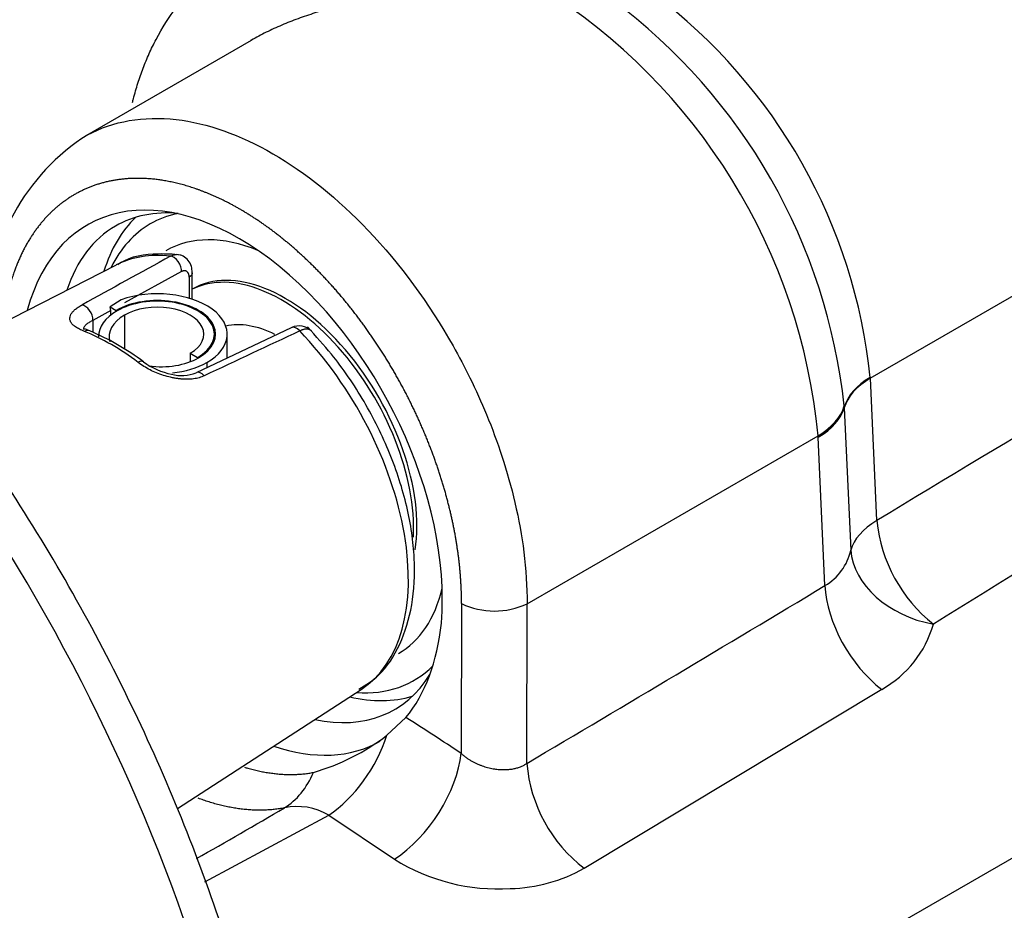
# Paper-space layout 'Sheet1' of a CAD drawing. Units: millimetres. Extents: x 0 to 210, y -3 to 297.
# Drawn here: x 45 to 50, y 251 to 255 of the extents above; entities that cross this region are included whole.
import ezdxf

# ---------------------------------------------------------------- set-up
doc = ezdxf.new("R2010")
doc.units = ezdxf.units.MM
doc.layers.add('A4ACN0DS00', color=7, linetype='Continuous')
doc.layers.add('Default', color=7, linetype='Continuous')

# ---------------------------------------------------------------- blocks, each defined once
blk = doc.blocks.new('SE7')
at = {"layer": 'A4ACN0DS00', "color": 7, "linetype": 'Continuous'}
for p, q in [((48.9425, 253.2224), (52.5735, 255.3188)), ((46.2804, 254.6749), (45.5627, 254.2605)), ((54.0509, 253.7566), (47.5769, 250.019)), ((45.7004, 253.7092), (44.8607, 253.2803)), ((45.9818, 253.6808), (45.7365, 253.5461)), ((46.0145, 253.6563), (46.0145, 253.5663)), ((46.0279, 253.562), (46.0279, 253.6802)), ((45.7214, 253.56), (45.6745, 253.5294)), ((45.6769, 253.5134), (45.6003, 253.4712)), ((45.6745, 253.5294), (45.7009, 253.5142)), ((45.6769, 253.5134), (45.6745, 253.5294)), ((45.6769, 253.4935), (45.6769, 253.5134)), ((45.7009, 253.5142), (45.7009, 253.5101)), ((45.6003, 253.4712), (45.6003, 253.419)), ((45.7363, 253.4938), (45.7363, 253.3481)), ((46.4535, 253.4398), (46.0443, 253.2462)), ((46.1227, 253.3834), (46.1227, 253.4121)), ((46.1777, 253.3093), (46.1777, 253.4121)), ((46.0191, 253.3305), (46.0191, 253.2934)), ((46.0191, 253.3305), (46.0509, 253.3121)), ((46.0509, 253.3121), (46.0509, 253.3081)), ((46.0898, 253.2897), (46.0898, 253.2677)), ((48.9424, 253.2259), (48.9425, 253.2224)), ((48.9425, 253.2224), (48.97, 252.6102)), ((48.8304, 253.1032), (48.8306, 253.0995)), ((48.8306, 253.0995), (48.8308, 253.0954)), ((48.8308, 253.0954), (48.8583, 252.4832)), ((47.4679, 252.2529), (48.7187, 252.9751)), ((48.7188, 252.9722), (48.7187, 252.9751)), ((48.719, 252.9684), (48.7188, 252.9722)), ((48.7477, 252.331), (48.719, 252.9684)), ((47.1853, 252.2535), (47.1834, 251.6099)), ((47.4659, 251.5668), (47.4679, 252.2529)), ((45.9641, 251.3725), (46.754, 251.8844)), ((47.7127, 251.1156), (48.9918, 251.885)), ((46.8646, 251.6875), (46.9465, 251.7639)), ((46.0821, 251.0569), (46.6146, 251.3446)), ((46.6146, 251.3446), (46.8966, 251.1553))]:
    blk.add_line(p, q, dxfattribs=at)
for centre, radius, start, end in [((46.1686, 252.7289), 2.5619, 5.5127, 57.9586), ((46.5902, 252.9838), 2.3645, 5.8765, 53.0058), ((46.336, 252.8363), 2.5087, 6.1071, 53.3103), ((87.1822, 189.7904), 73.5289, 118.044721, 121.311409), ((46.0705, 253.4893), 0.9222, 122.2715, 180.332), ((77.0433, 207.5605), 52.5744, 117.4055, 121.96055), ((179.0447, 11.7109), 276.2245, 118.809229, 118.899353), ((46.4866, 253.3729), 0.0745, 44.6508, 115.0645), ((45.1839, 252.4595), 1.0469, 52.7173, 67.338), ((156.098, 19.5221), 258.3116, 115.108018, 115.208516), ((45.9993, 253.5415), 0.3079, 233.9479, 258.6529), ((45.9815, 253.4025), 0.1685, 255.2773, 291.8736), ((49.6199, 252.677), 0.6532, 185.8701, 231.5605), ((48.6331, 252.5306), 0.2302, 299.8603, 348.1123), ((-52.6714, 420.9783), 196.7937, 300.586864, 301.021339), ((47.3272, 252.5529), 0.3314, 244.6376, 295.1269), ((48.767, 252.291), 0.4641, 298.9694, 344.2903), ((39.712, 240.3755), 13.4919, 56.37403, 57.57405), ((46.2754, 252.4612), 0.9726, 286.3057, 307.2907), ((48.1015, 251.6214), 0.6379, 184.9115, 232.4536), ((31.393, 277.0249), 29.7292, 299.52986, 300.37002), ((46.4797, 251.1141), 0.267, 59.6438, 102.139), ((47.341, 251.8602), 0.8333, 237.7661, 273.6978), ((47.3808, 251.7041), 0.6756, 271.1895, 299.4274)]:
    blk.add_arc(centre, radius, start, end, dxfattribs=at)
for centre, major_axis, ratio, start_param, end_param in [((42.8768, 250.8625), (2.4719, -4.2815), 0.57735, 0, 3.166162), ((46.1936, 252.7541), (0.6035, -1.1348), 0.599064, 0.74952, 3.711889), ((46.2977, 252.8375), (-0.6, 1.0392), 0.57735, 5.897642, 6.283185), ((46.4608, 252.9317), (-0.6, 1.0392), 0.57735, 0.136361, 0.493923), ((46.4137, 252.9045), (-0.5667, 0.9815), 0.57735, 6.095356, 6.283185), ((46.2977, 252.8375), (-0.6, 1.0392), 0.57735, 0, 0.477555), ((46.4137, 252.9045), (-0.5667, 0.9815), 0.57735, 0, 0.374476), ((46.4137, 252.9045), (-0.5, 0.866), 0.57735, 5.644803, 6.283185), ((46.2116, 252.7878), (0.527, -0.9128), 0.57735, 2.738469, 3.111914), ((46.4278, 252.9126), (-0.4, 0.6928), 0.57735, 3.763576, 6.283185), ((46.4137, 252.9045), (-0.4, 0.6928), 0.57735, 3.867316, 6.248128), ((45.8777, 253.4121), (-0.3, 0), 0.57735, 2.356194, 5.260279), ((45.8777, 253.4121), (-0.25, 0), 0.57735, 2.356194, 5.497787), ((45.8777, 253.4121), (-0.245, 0), 0.57735, 2.356194, 5.497787), ((45.5637, 253.4909), (0.0241, -0.0438), 0.629329, 0.798825, 2.720302), ((45.8971, 253.4009), (0.2725, 0), 0.57735, 2.356194, 3.141593), ((45.8777, 253.4121), (-0.2, 0), 0.57735, 2.356194, 5.497787), ((45.8954, 253.4019), (0.225, 0), 0.57735, 2.356194, 3.316871), ((45.5686, 253.3793), (-0.0187, -0.0464), 0.657327, 3.141017, 3.79767), ((46.4137, 252.9045), (-0.3, 0.5196), 0.57735, 5.569374, 6.104712), ((46.4749, 253.3946), (0.0214, -0.0452), 0.590014, 2.023172, 3.145881), ((45.6798, 252.4807), (-0.5428, 0.9401), 0.57735, 5.347412, 5.648163), ((46.2116, 252.7878), (-0.527, 0.9128), 0.57735, 3.171271, 5.115512), ((45.8954, 253.4019), (0.225, 0), 0.57735, 4.470744, 5.497787), ((45.788, 253.2526), (-0.0301, -0.04), 0.484342, 3.142094, 3.949735), ((45.8971, 253.4009), (-0.2725, 0), 0.57735, 1.738306, 2.356194), ((46.0658, 253.201), (0.0214, -0.0452), 0.589097, 2.051682, 3.152991), ((49.225, 253.0751), (-0.3996, -0.0181), 0.563739, 5.472212, 6.094547), ((49.2252, 253.0706), (-0.3996, -0.018), 0.566832, 5.472383, 6.094751), ((48.436, 253.1269), (0.3995, 0.02), 0.570126, 5.469469, 6.091906), ((48.4362, 253.124), (0.3996, 0.0186), 0.567828, 5.471511, 6.093896), ((48.4363, 253.1202), (0.3996, 0.018), 0.566841, 5.472381, 6.09475), ((49.2527, 252.4584), (-0.3996, -0.018), 0.566832, 5.472383, 6.094741), ((49.2527, 252.4584), (0.3891, -0.0928), 0.737311, 3.372077, 4.787607), ((49.0303, 252.1792), (0.2059, -0.343), 0.566563, 3.952153, 5.332308), ((46.4137, 252.9045), (-0.5, 0.866), 0.57735, 3.141593, 3.694771), ((46.1944, 252.7778), (0.6046, -1.1363), 0.59907, 0.245813, 0.727128), ((46.2977, 252.8375), (-0.6, 1.0392), 0.57735, 2.664038, 3.444532), ((46.4137, 252.9045), (-0.5667, 0.9815), 0.57735, 2.767117, 3.298397), ((46.4608, 252.9317), (-0.6, 1.0392), 0.57735, 2.64767, 3.005232), ((46.1916, 252.7763), (-0.6433, 1.1142), 0.57735, 2.562145, 3.141593), ((46.6047, 251.6506), (-0.2126, -0.3388), 0.553626, 0.883065, 2.008159), ((46.9007, 251.4592), (-0.2215, -0.3331), 0.535482, 0.878218, 2.353002), ((46.2626, 251.7348), (0.077, -0.3925), 0.787651, 0.285171, 0.869079)]:
    blk.add_ellipse(centre, major_axis=major_axis, ratio=ratio, start_param=start_param, end_param=end_param, dxfattribs=at)
for points, degree, knots in [([(45.367, 246.5863), (45.4135, 246.6095), (45.5434, 246.6754), (45.7535, 246.8509), (45.9739, 247.098), (46.1586, 247.3933), (46.3046, 247.7289), (46.4104, 248.1031), (46.4744, 248.5111), (46.4956, 248.9479), (46.4738, 249.4079), (46.4096, 249.8853), (46.3039, 250.3741), (46.1583, 250.8688), (45.9746, 251.3634), (45.7551, 251.8524), (45.5024, 252.33), (45.2196, 252.7906), (44.9098, 253.229), (44.5766, 253.64), (44.2239, 254.0188), (43.8554, 254.3608), (43.4754, 254.662), (43.0879, 254.9186), (42.6971, 255.1272), (42.3075, 255.2849), (41.9236, 255.3891), (41.5507, 255.4378), (41.193, 255.4302), (40.8602, 255.3658), (40.583, 255.2649), (40.4462, 255.1766), (40.3865, 255.1373)], 3, [0, 0, 0, 0, 0.014585, 0.047965, 0.081366, 0.114996, 0.148971, 0.183285, 0.217846, 0.252546, 0.287299, 0.322046, 0.356765, 0.391453, 0.426113, 0.460752, 0.495379, 0.530005, 0.564637, 0.599283, 0.633955, 0.668661, 0.703411, 0.73821, 0.773057, 0.807938, 0.842794, 0.877537, 0.912045, 0.946199, 0.979961, 1, 1, 1, 1]), ([(45.7709, 254.4081), (45.7722, 254.4134), (45.7763, 254.4301), (45.7837, 254.4577), (45.7936, 254.4908), (45.8044, 254.5233), (45.8161, 254.5553), (45.8287, 254.5869), (45.8422, 254.618), (45.8567, 254.6485), (45.8925, 254.7187), (45.9581, 254.8222), (46.0692, 254.9467), (46.2002, 255.053), (46.35, 255.1413), (46.5181, 255.2107), (46.6633, 255.2509), (46.775, 255.2734), (46.8474, 255.2851), (46.9215, 255.2944), (46.9975, 255.3013), (47.0754, 255.3059), (47.1551, 255.3081), (47.2366, 255.3081), (47.2919, 255.3063), (47.3198, 255.3054)], 3, [0.1091724, 0.1091724, 0.1091724, 0.1091724, 0.1170105, 0.1335934, 0.1501712, 0.1667532, 0.1833488, 0.1999674, 0.2166183, 0.2333107, 0.2500538, 0.333655, 0.4165298, 0.4998828, 0.5823524, 0.6652113, 0.7496355, 0.7802455, 0.8109421, 0.8417812, 0.8728178, 0.9041059, 0.9356984, 0.9676465, 1, 1, 1, 1]), ([(47.2727, 254.8844), (47.2573, 254.8844), (47.2266, 254.8845), (47.1809, 254.8838), (47.1356, 254.8825), (47.0907, 254.8806), (47.0463, 254.878), (47.0023, 254.8748), (46.9589, 254.8709), (46.9159, 254.8663), (46.8735, 254.861), (46.8316, 254.855), (46.7903, 254.8483), (46.7495, 254.8409), (46.7094, 254.8328), (46.6699, 254.8239), (46.631, 254.8143), (46.5928, 254.8039), (46.5552, 254.7928), (46.5184, 254.7809), (46.4823, 254.7682), (46.4469, 254.7547), (46.4123, 254.7405), (46.3784, 254.7255), (46.3454, 254.7097), (46.3132, 254.6932), (46.2911, 254.681), (46.2796, 254.6744), (46.2785, 254.6737)], 3, [0, 0, 0, 0, 0.0200024, 0.0399253, 0.0597709, 0.0795414, 0.0992389, 0.1188657, 0.1384239, 0.1579157, 0.1773435, 0.1967095, 0.216016, 0.2352655, 0.2544601, 0.2736023, 0.2926945, 0.3117391, 0.3307385, 0.3496951, 0.3686115, 0.3874901, 0.4063334, 0.4251438, 0.443924, 0.4626764, 0.4814036, 0.4834569, 0.4834569, 0.4834569, 0.4834569]), ([(45.5777, 254.2688), (45.6875, 254.3279), (45.9421, 254.3721), (46.3749, 254.2188), (46.8021, 253.8755), (47.0769, 253.5014), (47.2257, 253.2192), (47.2974, 253.0605), (47.3639, 252.8805), (47.4194, 252.6817), (47.4596, 252.4669), (47.4651, 252.3262), (47.4679, 252.2529)], 3, [0.250951, 0.250951, 0.250951, 0.250951, 0.3788557, 0.5000695, 0.6212738, 0.7493119, 0.7808258, 0.8164485, 0.8561788, 0.9000153, 0.9479563, 1, 1, 1, 1]), ([(47.1853, 252.2535), (47.1856, 252.3674), (47.1677, 252.4894), (47.1498, 252.6113), (47.1144, 252.7358), (47.0791, 252.8602), (47.0273, 252.984), (46.9754, 253.1079), (46.9096, 253.2251), (46.8438, 253.3422), (46.7656, 253.4498), (46.6875, 253.5573), (46.6007, 253.6501), (46.514, 253.7429), (46.4208, 253.8186), (46.3277, 253.8942), (46.2326, 253.9491), (46.1376, 254.0039), (46.043, 254.0367), (45.9485, 254.0694), (45.859, 254.0784), (45.7696, 254.0873), (45.6874, 254.0724), (45.6052, 254.0574), (45.5343, 254.0191), (45.4634, 253.9809), (45.4055, 253.9204), (45.3477, 253.8599), (45.3057, 253.7801), (45.2637, 253.7003), (45.2386, 253.6032), (45.2226, 253.5411), (45.214, 253.4738)], 2, [0, 0, 0, 0.0625, 0.0625, 0.125, 0.125, 0.1875, 0.1875, 0.25, 0.25, 0.3125, 0.3125, 0.375, 0.375, 0.4375, 0.4375, 0.5, 0.5, 0.5625, 0.5625, 0.625, 0.625, 0.6875, 0.6875, 0.75, 0.75, 0.8125, 0.8125, 0.875, 0.875, 0.9375, 0.9375, 0.9774249, 0.9774249, 0.9774249]), ([(45.979, 253.7522), (45.943, 253.7554), (45.8599, 253.7599), (45.7571, 253.7462), (45.7114, 253.713), (45.7074, 253.7101)], 3, [0, 0, 0, 0, 0.340451, 0.950465, 1, 1, 1, 1]), ([(45.9336, 253.7468), (45.9359, 253.7479), (45.9407, 253.7503), (45.9481, 253.7526), (45.9543, 253.7538), (45.958, 253.754), (45.9593, 253.7541)], 3, [0, 0, 0, 0, 0.0656493, 0.1331854, 0.2026394, 0.2380968, 0.2380968, 0.2380968, 0.2380968]), ([(45.9818, 253.6808), (45.9832, 253.6915), (45.9721, 253.7289), (45.9426, 253.7472), (45.9336, 253.7468)], 3, [0, 0, 0, 0, 0.496914, 1, 1, 1, 1]), ([(46.0279, 253.6761), (46.0272, 253.6862), (46.0253, 253.7044), (46.0116, 253.7303), (45.9893, 253.7494), (45.9718, 253.7525), (45.9616, 253.7539)], 3, [0, 0, 0, 0, 0.229205, 0.477377, 0.737707, 1, 1, 1, 1]), ([(46.0145, 253.6563), (46.0145, 253.6731), (46.0049, 253.6806), (46.0004, 253.6841), (45.9945, 253.6842), (45.9884, 253.6844), (45.9818, 253.6808)], 2, [0, 0, 0, 0.5, 0.5, 0.75, 0.75, 1, 1, 1]), ([(45.5648, 253.4235), (45.5609, 253.4251), (45.5531, 253.4283), (45.5428, 253.4333), (45.5335, 253.4383), (45.5254, 253.4433), (45.5185, 253.4485), (45.5127, 253.4538), (45.5081, 253.4592), (45.5047, 253.4647), (45.5025, 253.4704), (45.5012, 253.4779), (45.5017, 253.4868), (45.5055, 253.4972), (45.5126, 253.5074), (45.5228, 253.5174), (45.5361, 253.5273), (45.5474, 253.5338), (45.553, 253.5371)], 3, [0, 0, 0, 0, 0.053192, 0.105001, 0.155666, 0.205438, 0.254585, 0.303385, 0.352121, 0.40108, 0.450544, 0.500785, 0.591448, 0.677236, 0.759461, 0.8396, 0.919243, 1, 1, 1, 1]), ([(45.6003, 253.4712), (45.5979, 253.47), (45.5929, 253.4673), (45.5858, 253.4632), (45.579, 253.4588), (45.5727, 253.4541), (45.5673, 253.449), (45.5631, 253.4435), (45.5605, 253.4378), (45.5599, 253.4341), (45.56, 253.4323)], 3, [0, 0, 0, 0, 0.0454419, 0.0955837, 0.1505013, 0.2102521, 0.2748806, 0.3444217, 0.4189031, 0.4924065, 0.4924065, 0.4924065, 0.4924065]), ([(45.5872, 253.4257), (45.5815, 253.428), (45.5724, 253.4318), (45.5646, 253.4343), (45.5623, 253.4343), (45.5615, 253.4341)], 3, [0, 0, 0, 0, 0.2638176, 0.5163666, 0.7640894, 0.7640894, 0.7640894, 0.7640894]), ([(46.5382, 253.4268), (46.5375, 253.4274), (46.5358, 253.4288), (46.5327, 253.4307), (46.529, 253.4322), (46.525, 253.4332), (46.5208, 253.4337), (46.5165, 253.4337), (46.512, 253.4333), (46.5075, 253.4324), (46.503, 253.4312), (46.4985, 253.4297), (46.494, 253.4279), (46.4911, 253.4265), (46.4896, 253.4257)], 3, [0.4473233, 0.4473233, 0.4473233, 0.4473233, 0.4850586, 0.5391131, 0.5917065, 0.642841, 0.6925198, 0.7407472, 0.7875285, 0.8328698, 0.8767786, 0.9192632, 0.9603334, 1, 1, 1, 1]), ([(46.7435, 251.8858), (46.7764, 251.9057), (46.8456, 251.9489), (46.9268, 252.0766), (46.9786, 252.2457), (46.989, 252.4474), (46.9565, 252.6699), (46.882, 252.901), (46.7718, 253.1241), (46.6442, 253.3106), (46.5613, 253.4013), (46.5228, 253.4427)], 3, [0, 0, 0, 0, 0.076093, 0.189616, 0.305677, 0.426626, 0.550144, 0.673733, 0.797037, 0.920335, 1, 1, 1, 1]), ([(46.0795, 253.2331), (46.076, 253.2316), (46.0689, 253.2284), (46.0576, 253.2247), (46.0459, 253.2218), (46.0337, 253.2196), (46.021, 253.2183), (46.0079, 253.2177), (45.9942, 253.218), (45.98, 253.2189), (45.9654, 253.2207), (45.9502, 253.2231), (45.9295, 253.2272), (45.9038, 253.234), (45.874, 253.2448), (45.8457, 253.258), (45.8188, 253.2734), (45.8029, 253.2849), (45.7948, 253.2907)], 3, [0, 0, 0, 0, 0.044289, 0.088034, 0.131491, 0.174921, 0.218586, 0.262746, 0.307651, 0.35354, 0.400638, 0.449153, 0.499277, 0.598973, 0.69665, 0.794577, 0.895, 1, 1, 1, 1]), ([(47.1834, 251.6099), (47.1867, 251.6069), (47.1934, 251.6009), (47.2042, 251.5927), (47.2152, 251.585), (47.2266, 251.578), (47.2383, 251.5716), (47.25, 251.5659), (47.2619, 251.5608), (47.2738, 251.5562), (47.2857, 251.5523), (47.2975, 251.5489), (47.3092, 251.5461), (47.3207, 251.5438), (47.3319, 251.542), (47.343, 251.5408), (47.3537, 251.54), (47.3642, 251.5396), (47.3743, 251.5397), (47.384, 251.5402), (47.3934, 251.541), (47.4024, 251.5423), (47.411, 251.5439), (47.4193, 251.5458), (47.4271, 251.548), (47.4345, 251.5505), (47.4416, 251.5533), (47.4482, 251.5563), (47.4545, 251.5596), (47.4604, 251.563), (47.4641, 251.5655), (47.4659, 251.5668)], 3, [0, 0, 0, 0, 0.045911, 0.090961, 0.135153, 0.17849, 0.220976, 0.262613, 0.303407, 0.343362, 0.382481, 0.42077, 0.458233, 0.494877, 0.530706, 0.565727, 0.599946, 0.633371, 0.666009, 0.697869, 0.728958, 0.759287, 0.788866, 0.817705, 0.845817, 0.873214, 0.89991, 0.925919, 0.951259, 0.975946, 1, 1, 1, 1]), ([(46.2517, 251.5503), (46.2565, 251.5489), (46.2691, 251.5452), (46.2892, 251.5398), (46.312, 251.5344), (46.3346, 251.5298), (46.357, 251.526), (46.3793, 251.5231), (46.4013, 251.5208), (46.4231, 251.5194), (46.4447, 251.5188), (46.466, 251.519), (46.4871, 251.52), (46.5079, 251.5217), (46.5284, 251.5242), (46.5418, 251.5266), (46.5485, 251.5278)], 3, [0.7043294, 0.7043294, 0.7043294, 0.7043294, 0.7180578, 0.7397636, 0.7614664, 0.7831662, 0.8048629, 0.8265567, 0.8482475, 0.8699353, 0.8916201, 0.913302, 0.9349809, 0.9566568, 0.9783299, 1, 1, 1, 1]), ([(46.4235, 251.3752), (46.4164, 251.3739), (46.4022, 251.3714), (46.3805, 251.3686), (46.3585, 251.3666), (46.3362, 251.3655), (46.3137, 251.3652), (46.2908, 251.3657), (46.2677, 251.3671), (46.2443, 251.3694), (46.2208, 251.3725), (46.197, 251.3765), (46.173, 251.3812), (46.1488, 251.3869), (46.1245, 251.3933), (46.1, 251.4006), (46.0764, 251.4085), (46.0608, 251.4141), (46.0535, 251.4168)], 3, [0, 0, 0, 0, 0.0216696, 0.0433423, 0.0650181, 0.0866968, 0.1083787, 0.1300636, 0.1517515, 0.1734425, 0.1951366, 0.2168337, 0.2385339, 0.2602372, 0.2819436, 0.303653, 0.3253656, 0.3446457, 0.3446457, 0.3446457, 0.3446457])]:
    blk.add_open_spline(points, degree=degree, knots=knots, dxfattribs=at)
blk.add_open_spline([(46.0279, 253.6761), (46.028, 253.6688), (46.0231, 253.6616), (46.0145, 253.6563)], degree=3, dxfattribs=at)

psp = doc.layouts.new('Sheet1')

# ---------------------------------------------------------------- block references
at = {"layer": 'Default'}
psp.add_blockref('SE7', (0, 0), dxfattribs=at)

doc.saveas('drawing.dxf')
